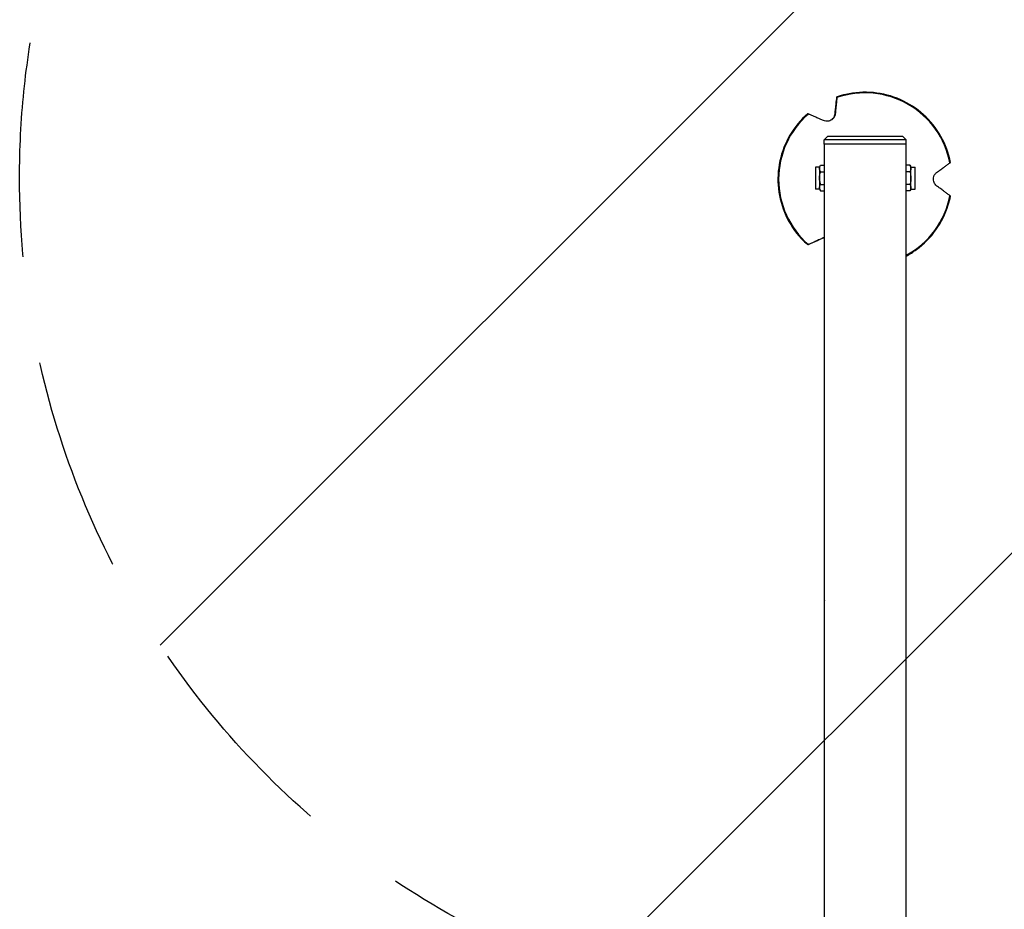
# Model space of a CAD drawing. Units: millimetres. Extents: x -2964 to 5128, y -5454 to 3873.
# Drawn here: x 1664 to 2246, y 1591 to 2117 of the extents above; entities that cross this region are included whole.
import ezdxf

# ---------------------------------------------------------------- set-up
doc = ezdxf.new("R2010")
doc.units = ezdxf.units.MM
doc.header["$LTSCALE"] = 20
doc.linetypes.add('HIDDEN', pattern=[9.525, 6.35, -3.175])
for name, color, linetype in [('2d', 230, 'Continuous'), ('EN16630-SafetyZone', 97, 'HIDDEN'), ('EN16630-TrainingSpace', 20, 'HIDDEN'), ('EN16630-TrainingSpace_Hatch', 20, 'Continuous')]:
    doc.layers.add(name, color=color, linetype=linetype)

msp = doc.modelspace()

# ---------------------------------------------------------------- hatches: boundary and pattern name
at = {"layer": 'EN16630-TrainingSpace_Hatch', "transparency": 33554687}
h = msp.add_hatch(dxfattribs=at)
h.set_pattern_fill('ANSI31', color=256, scale=100)
h.paths.add_polyline_path([(4246, 0, 0.360402), (3432.06, 982.54, 0.031084), (3375.04, 1037.75, -0.021794), (3343.18, 1067.47, 0.043971), (3231.71, 1178.95, -0.021967), (3201.75, 1211.04, 0.205407), (2750.01, 1434, -0.039661), (2671.51, 1444.47), (2448.71, 1492.4, -0.037435), (2376.99, 1513.54, 0.04738), (2285.79, 1538.47, 0.343848), (2664, 2023.41, 1), (1664, 2023.41, 0.364643), (2078.35, 1530.8, 0.167536), (1805.37, 1352.72), (269.65, 1441.46, 0.103361), (85.65, 1530.8, 0.364643), (500, 2023.41, 1), (-500, 2023.41, 0.343848), (-121.79, 1538.47, 0.04738), (-212.99, 1513.54, -0.037435), (-284.71, 1492.4), (-507.51, 1444.47, -0.039661), (-586.01, 1434, 0.205411), (-1037.75, 1211.04, -0.021794), (-1067.47, 1179.18, 0.043971), (-1178.95, 1067.71, -0.021967), (-1211.04, 1037.75, 0.03108), (-1268.06, 982.54, 0.360402), (-2082, 0, 0.332291), (-1365.6, -958.94), (-1365.6, -2205), (-2082, -2205, 0.719896), (-2382.91, -3104.32, 0.08639), (-2464.22, -3571.39, 1), (300.21, -3571.39, 0.061509), (258.69, -3235.15), (1905.3, -3235.15, 0.061509), (1863.78, -3571.39, 1), (4628.21, -3571.39, 0.195445), (4236.33, -2607.15, 0.357633), (3746, -2205), (3572.34, -2205, 0.146061), (3654.15, -1930.93), (3654.15, -912.91, 0.295793)])
h.paths.add_polyline_path([(1755.85, -1930.93, 0.128099), (1819.38, -2174.85), (283.6, -2174.85), (283.6, -266.32), (1755.85, -351.39)], flags=16)

# ---------------------------------------------------------------- linework, layer by layer
at = {"layer": '2d'}
for p, q in [((2146.28, 2061.44), (2146.11, 2061.31)), ((2141.75, 2047.91), (2139.75, 2045.91)), ((2188.25, 2045.91), (2139.75, 2045.91)), ((2139.75, 2043.41), (2139.75, 2045.91)), ((2188.25, 2043.41), (2139.75, 2043.41)), ((2139.85, 1133.41), (2139.85, 2043.41)), ((2186.25, 2047.91), (2141.75, 2047.91)), ((2186.25, 2047.91), (2188.25, 2045.91)), ((2188.15, 1133.41), (2188.15, 2043.41)), ((2188.25, 2043.41), (2188.25, 2045.91)), ((2137, 2029.91), (2134.5, 2029.91)), ((2134.5, 2029.91), (2134.5, 2016.91)), ((2137, 2029.91), (2137.58, 2030.92)), ((2137, 2029.91), (2137, 2016.91)), ((2137.58, 2030.92), (2139.85, 2030.92)), ((2137.58, 2027.16), (2139.85, 2027.16)), ((2190.42, 2030.92), (2188.15, 2030.92)), ((2190.42, 2027.16), (2188.15, 2027.16)), ((2191, 2029.91), (2190.42, 2030.92)), ((2191, 2016.91), (2191, 2029.91)), ((2191, 2029.91), (2193.5, 2029.91)), ((2193.5, 2016.91), (2193.5, 2029.91)), ((2137, 2016.91), (2134.5, 2016.91)), ((2137, 2016.91), (2137.58, 2015.9)), ((2137.58, 2019.66), (2139.85, 2019.66)), ((2137.58, 2015.9), (2139.85, 2015.9)), ((2190.42, 2019.66), (2188.15, 2019.66)), ((2190.42, 2015.9), (2188.15, 2015.9)), ((2191, 2016.91), (2190.42, 2015.9)), ((2191, 2016.91), (2193.5, 2016.91)), ((2139.28, 1988.06), (2139.1, 1987.94)), ((2139.85, 1133.41), (2139.85, 1773.41))]:
    msp.add_line(p, q, dxfattribs=at)
for centre, major_axis, ratio, start_param, end_param in [((2163.88, 2022.67), (-30.04, 41.34), 0.999969, 4.275372, 5.987161), ((2163.88, 2022.67), (-30.04, 41.34), 0.999969, 0.086581, 1.798371), ((2163.88, 2022.67), (-30.04, 41.34), 0.999969, 3.008075, 3.892766), ((2164, 1773.41), (0, 34.15), 0.707107, 1.566843, 1.574749)]:
    msp.add_ellipse(centre, major_axis=major_axis, ratio=ratio, start_param=start_param, end_param=end_param, dxfattribs=at)
for points, knots in [([(2214.4, 2032.64), (2213.33, 2038.03), (2211.4, 2043.25), (2205.99, 2052.81), (2202.51, 2057.15), (2194.37, 2064.53), (2189.7, 2067.56), (2179.65, 2071.99), (2174.27, 2073.4), (2163.33, 2074.45), (2157.78, 2074.1), (2150.68, 2072.48), (2148.95, 2071.99), (2147.25, 2071.41)], [0.718527, 0.718527, 0.718527, 0.718527, 1.038528, 1.038528, 1.358529, 1.358529, 1.67853, 1.67853, 1.998531, 1.998531, 2.318531, 2.318531, 2.423067, 2.423067, 2.423067, 2.423067]), ([(2146.11, 2061.31), (2146.19, 2062.09), (2146.28, 2062.84), (2146.46, 2064.49), (2146.56, 2065.35), (2146.72, 2066.86), (2146.81, 2067.57), (2146.96, 2068.95), (2147.04, 2069.61), (2147.14, 2070.47), (2147.16, 2070.72), (2147.19, 2070.96)], [36.945361, 36.945361, 36.945361, 36.945361, 39.73969, 39.73969, 43.370735, 43.370735, 46.675861, 46.675861, 49.980987, 49.980987, 51.360042, 51.360042, 51.360042, 51.360042]), ([(2147.22, 2070.98), (2147.19, 2070.73), (2147.17, 2070.47), (2147.08, 2069.6), (2147.02, 2068.95), (2146.89, 2067.59), (2146.82, 2066.89), (2146.68, 2065.4), (2146.59, 2064.54), (2146.43, 2062.93), (2146.36, 2062.2), (2146.28, 2061.44)], [87.324218, 87.324218, 87.324218, 87.324218, 88.807565, 88.807565, 92.108351, 92.108351, 95.409137, 95.409137, 99.035873, 99.035873, 101.782554, 101.782554, 101.782554, 101.782554]), ([(2147.19, 2070.96), (2147.2, 2071.01), (2147.2, 2071.05), (2147.22, 2071.19), (2147.23, 2071.27), (2147.24, 2071.38), (2147.25, 2071.41), (2147.25, 2071.41), (2147.25, 2071.41), (2147.25, 2071.39), (2147.24, 2071.28), (2147.24, 2071.2), (2147.22, 2071.07), (2147.22, 2071.02), (2147.22, 2070.98)], [-1.7307, -1.7307, -1.7307, -1.7307, -1.432589, -1.432589, -0.716294, -0.716294, 0, 0, 0, 0.716294, 0.716294, 1.432589, 1.432589, 1.721947, 1.721947, 1.721947, 1.721947]), ([(2129.97, 2061.43), (2125.84, 2057.82), (2122.29, 2053.53), (2116.71, 2044.07), (2114.69, 2038.89), (2112.37, 2028.15), (2112.08, 2022.59), (2113.26, 2011.67), (2114.74, 2006.3), (2119.29, 1996.3), (2122.38, 1991.67), (2127.33, 1986.33), (2128.62, 1985.08), (2129.97, 1983.9)], [2.812923, 2.812923, 2.812923, 2.812923, 3.132921, 3.132921, 3.45292, 3.45292, 3.77292, 3.77292, 4.092921, 4.092921, 4.412922, 4.412922, 4.517463, 4.517463, 4.517463, 4.517463]), ([(2130.39, 2061.26), (2130.34, 2061.28), (2130.3, 2061.3), (2130.18, 2061.35), (2130.1, 2061.38), (2130, 2061.42), (2129.97, 2061.43), (2129.97, 2061.43), (2129.97, 2061.43), (2129.97, 2061.43), (2129.97, 2061.43)], [-1.721947, -1.721947, -1.721947, -1.721947, -1.432588, -1.432588, -0.716294, -0.716294, 0, 0, 0, 0.002842, 0.002842, 0.002842, 0.002842]), ([(2139.28, 2057.39), (2138.57, 2057.7), (2137.89, 2058), (2136.39, 2058.65), (2135.6, 2059), (2134.21, 2059.61), (2133.55, 2059.89), (2132.29, 2060.44), (2131.68, 2060.7), (2130.87, 2061.06), (2130.62, 2061.16), (2130.39, 2061.26)], [175.688948, 175.688948, 175.688948, 175.688948, 178.435731, 178.435731, 182.062461, 182.062461, 185.363239, 185.363239, 188.664017, 188.664017, 190.147313, 190.147313, 190.147313, 190.147313]), ([(2146.28, 2061.44), (2146.26, 2061.19), (2146.21, 2060.94), (2146.07, 2060.38), (2145.95, 2060.06), (2145.58, 2059.3), (2145.27, 2058.85), (2144.54, 2058.11), (2144.16, 2057.82), (2143.3, 2057.35), (2142.84, 2057.18), (2141.82, 2056.96), (2141.28, 2056.94), (2140.23, 2057.05), (2139.72, 2057.2), (2139.28, 2057.39)], [-10.558081, -10.558081, -10.558081, -10.558081, -9.586061, -9.586061, -8.401528, -8.401528, -6.643159, -6.643159, -5.172238, -5.172238, -3.676361, -3.676361, -1.908821, -1.908821, 0, 0, 0, 0]), ([(2144.16, 2057.85), (2144.22, 2057.9), (2144.28, 2057.95), (2144.75, 2058.34), (2145.08, 2058.73), (2145.67, 2059.65), (2145.88, 2060.19), (2146.05, 2060.92), (2146.09, 2061.11), (2146.11, 2061.31)], [-5.360032, -5.360032, -5.360032, -5.360032, -5.121922, -5.121922, -3.50627, -3.50627, -1.508208, -1.508208, -0.739753, -0.739753, -0.739753, -0.739753]), ([(2206.32, 2026.77), (2206.94, 2027.22), (2207.53, 2027.65), (2208.84, 2028.6), (2209.54, 2029.11), (2210.74, 2029.98), (2211.31, 2030.4), (2212.41, 2031.19), (2212.93, 2031.58), (2213.64, 2032.09), (2213.85, 2032.24), (2214.05, 2032.39)], [175.688949, 175.688949, 175.688949, 175.688949, 178.43573, 178.43573, 182.06246, 182.06246, 185.363238, 185.363238, 188.664016, 188.664016, 190.147311, 190.147311, 190.147311, 190.147311]), ([(2214.05, 2032.39), (2214.09, 2032.42), (2214.12, 2032.44), (2214.23, 2032.52), (2214.3, 2032.57), (2214.38, 2032.63), (2214.4, 2032.64), (2214.4, 2032.64)], [-1.721947, -1.721947, -1.721947, -1.721947, -1.432588, -1.432588, -0.716294, -0.716294, -0.028542, -0.028542, -0.028542, -0.028542]), ([(2137, 2029.04), (2137, 2029.2), (2137.01, 2029.36), (2137.07, 2029.68), (2137.11, 2029.83), (2137.26, 2030.3), (2137.4, 2030.61), (2137.58, 2030.92)], [0.003797434, 0.003797434, 0.003797434, 0.003797434, 0.004743184, 0.004743184, 0.005688934, 0.005688934, 0.007580434, 0.007580434, 0.007580434, 0.007580434]), ([(2137.58, 2027.16), (2137.4, 2027.47), (2137.26, 2027.78), (2137.06, 2028.4), (2137, 2028.72), (2137, 2029.04)], [0.000000238, 0.000000238, 0.000000238, 0.000000238, 0.001898836, 0.001898836, 0.003797434, 0.003797434, 0.003797434, 0.003797434]), ([(2137, 2023.41), (2137, 2024.04), (2137.05, 2024.67), (2137.26, 2025.93), (2137.4, 2026.55), (2137.58, 2027.16)], [0.006539901, 0.006539901, 0.006539901, 0.006539901, 0.008433286, 0.008433286, 0.01032667, 0.01032667, 0.01032667, 0.01032667]), ([(2190.42, 2030.92), (2190.6, 2030.61), (2190.74, 2030.3), (2190.94, 2029.67), (2191, 2029.36), (2191, 2029.04)], [0.000000238, 0.000000238, 0.000000238, 0.000000238, 0.001898836, 0.001898836, 0.003797434, 0.003797434, 0.003797434, 0.003797434]), ([(2191, 2029.04), (2191, 2028.88), (2190.99, 2028.72), (2190.93, 2028.4), (2190.89, 2028.25), (2190.74, 2027.78), (2190.6, 2027.47), (2190.42, 2027.16)], [0.003797434, 0.003797434, 0.003797434, 0.003797434, 0.004743184, 0.004743184, 0.005688934, 0.005688934, 0.007580434, 0.007580434, 0.007580434, 0.007580434]), ([(2190.42, 2027.16), (2190.59, 2026.56), (2190.74, 2025.94), (2190.94, 2024.69), (2191, 2024.04), (2191, 2023.41)], [0.002750883, 0.002750883, 0.002750883, 0.002750883, 0.004645392, 0.004645392, 0.006539901, 0.006539901, 0.006539901, 0.006539901]), ([(2206.32, 2018.68), (2205.94, 2018.96), (2205.58, 2019.31), (2205.04, 2020.04), (2204.84, 2020.38), (2204.49, 2021.2), (2204.36, 2021.68), (2204.25, 2022.67), (2204.27, 2023.15), (2204.44, 2024.13), (2204.61, 2024.61), (2205.11, 2025.58), (2205.47, 2026.03), (2206.01, 2026.53), (2206.16, 2026.66), (2206.32, 2026.77)], [-11.303505, -11.303505, -11.303505, -11.303505, -9.440991, -9.440991, -8.133095, -8.133095, -6.577248, -6.577248, -5.124648, -5.124648, -3.509349, -3.509349, -1.509564, -1.509564, -0.740569, -0.740569, -0.740569, -0.740569]), ([(2137.58, 2019.66), (2137.41, 2020.26), (2137.26, 2020.88), (2137.06, 2022.13), (2137, 2022.78), (2137, 2023.41)], [0.002750883, 0.002750883, 0.002750883, 0.002750883, 0.004645392, 0.004645392, 0.006539901, 0.006539901, 0.006539901, 0.006539901]), ([(2191, 2023.41), (2191, 2022.78), (2190.95, 2022.15), (2190.74, 2020.89), (2190.6, 2020.27), (2190.42, 2019.66)], [0.006539901, 0.006539901, 0.006539901, 0.006539901, 0.008433286, 0.008433286, 0.01032667, 0.01032667, 0.01032667, 0.01032667]), ([(2137, 2017.78), (2137, 2017.94), (2137.01, 2018.1), (2137.07, 2018.42), (2137.11, 2018.57), (2137.26, 2019.04), (2137.4, 2019.35), (2137.58, 2019.66)], [0.003797434, 0.003797434, 0.003797434, 0.003797434, 0.004743184, 0.004743184, 0.005688934, 0.005688934, 0.007580434, 0.007580434, 0.007580434, 0.007580434]), ([(2137.58, 2015.9), (2137.4, 2016.21), (2137.26, 2016.52), (2137.06, 2017.15), (2137, 2017.46), (2137, 2017.78)], [0.000000238, 0.000000238, 0.000000238, 0.000000238, 0.001898836, 0.001898836, 0.003797434, 0.003797434, 0.003797434, 0.003797434]), ([(2190.42, 2019.66), (2190.6, 2019.35), (2190.74, 2019.04), (2190.94, 2018.42), (2191, 2018.1), (2191, 2017.78)], [0.000000238, 0.000000238, 0.000000238, 0.000000238, 0.001898836, 0.001898836, 0.003797434, 0.003797434, 0.003797434, 0.003797434]), ([(2191, 2017.78), (2191, 2017.62), (2190.99, 2017.46), (2190.93, 2017.15), (2190.89, 2016.99), (2190.74, 2016.52), (2190.6, 2016.21), (2190.42, 2015.9)], [0.003797434, 0.003797434, 0.003797434, 0.003797434, 0.004743184, 0.004743184, 0.005688934, 0.005688934, 0.007580434, 0.007580434, 0.007580434, 0.007580434]), ([(2214.05, 2012.96), (2213.85, 2013.11), (2213.64, 2013.26), (2212.93, 2013.79), (2212.41, 2014.18), (2211.31, 2015), (2210.74, 2015.42), (2209.54, 2016.31), (2208.84, 2016.82), (2207.53, 2017.79), (2206.94, 2018.23), (2206.32, 2018.68)], [87.324217, 87.324217, 87.324217, 87.324217, 88.807564, 88.807564, 92.10835, 92.10835, 95.409136, 95.409136, 99.035872, 99.035872, 101.782552, 101.782552, 101.782552, 101.782552]), ([(2188.15, 1977.25), (2190.28, 1978.38), (2192.32, 1979.67), (2198.7, 1984.33), (2202.61, 1988.29), (2208.99, 1997.24), (2211.46, 2002.22), (2213.61, 2009.19), (2214.05, 2010.93), (2214.4, 2012.69)], [5.72685, 5.72685, 5.72685, 5.72685, 5.867316, 5.867316, 6.1873145, 6.1873145, 6.5073133, 6.5073133, 6.6118576, 6.6118576, 6.6118576, 6.6118576]), ([(2214.4, 2012.69), (2214.4, 2012.69), (2214.38, 2012.71), (2214.3, 2012.77), (2214.23, 2012.82), (2214.12, 2012.9), (2214.09, 2012.93), (2214.05, 2012.96)], [0.0214, 0.0214, 0.0214, 0.0214, 0.716294, 0.716294, 1.432589, 1.432589, 1.721947, 1.721947, 1.721947, 1.721947]), ([(2139.1, 1987.94), (2138.4, 1987.62), (2137.71, 1987.32), (2136.22, 1986.66), (2135.43, 1986.31), (2134.07, 1985.71), (2133.42, 1985.42), (2132.18, 1984.87), (2131.59, 1984.61), (2130.81, 1984.26), (2130.58, 1984.17), (2130.37, 1984.07)], [36.945361, 36.945361, 36.945361, 36.945361, 39.739689, 39.739689, 43.370735, 43.370735, 46.675861, 46.675861, 49.980987, 49.980987, 51.360041, 51.360041, 51.360041, 51.360041]), ([(2130.39, 1984.09), (2130.62, 1984.19), (2130.87, 1984.3), (2131.68, 1984.67), (2132.29, 1984.94), (2133.55, 1985.5), (2134.21, 1985.8), (2135.6, 1986.42), (2136.39, 1986.78), (2137.89, 1987.45), (2138.57, 1987.75), (2139.28, 1988.06)], [87.324217, 87.324217, 87.324217, 87.324217, 88.807564, 88.807564, 92.10835, 92.10835, 95.409136, 95.409136, 99.035871, 99.035871, 101.782553, 101.782553, 101.782553, 101.782553]), ([(2130.37, 1984.07), (2130.32, 1984.05), (2130.28, 1984.03), (2130.16, 1983.98), (2130.09, 1983.95), (2129.99, 1983.91), (2129.97, 1983.9), (2129.97, 1983.9), (2129.98, 1983.9), (2130, 1983.91), (2130.1, 1983.96), (2130.18, 1983.99), (2130.3, 1984.05), (2130.34, 1984.07), (2130.39, 1984.09)], [-1.7307, -1.7307, -1.7307, -1.7307, -1.432589, -1.432589, -0.716294, -0.716294, 0, 0, 0, 0.716294, 0.716294, 1.432589, 1.432589, 1.721947, 1.721947, 1.721947, 1.721947])]:
    msp.add_open_spline(points, degree=3, knots=knots, dxfattribs=at)
for points in [[(2139.85, 1988.2), (2139.59, 1988.13), (2139.34, 1988.04), (2139.1, 1987.94)], [(2139.28, 1988.06), (2139.46, 1988.15), (2139.66, 1988.22), (2139.85, 1988.28)]]:
    msp.add_open_spline(points, degree=3, dxfattribs=at)
at = {"layer": 'EN16630-SafetyZone', "flags": 128}
msp.add_lwpolyline([(4507.93, 901.39, 0.141544), (4003.47, 1826.27, 0.648853), (1082, 3524, 0.648854), (-1839.47, 1826.27, 0.159167), (-2367.66, 772.7, 0.278103), (-2365.6, -776.12), (-2365.6, -1305.7, 0.143078), (-2601.5, -2113.2), (-2601.5, -2460.6, 1.145497), (679.29, -4235.15), (1484.71, -4235.15, 1.129013), (4796.8, -2504.74), (4796.8, -2164, 0.108491), (4654.15, -1514.31), (4654.15, -649.69, 0.269378), (4507.93, 901.39)], format="xyb", close=True, dxfattribs=at)
at = {"layer": 'EN16630-TrainingSpace', "flags": 128}
msp.add_lwpolyline([(-2464.22, -3571.39, -0.08639), (-2382.91, -3104.32, -0.719896), (-2082, -2205), (-1365.6, -2205), (-1365.6, -958.94, -0.332291), (-2082, 0, -0.360402), (-1268.06, 982.54, -0.03108), (-1211.04, 1037.75, 0.021967), (-1178.95, 1067.71, -0.043971), (-1067.47, 1179.18, 0.021794), (-1037.75, 1211.04, -0.205411), (-586.01, 1434, 0.039661), (-507.51, 1444.47), (-284.71, 1492.4, 0.037435), (-212.99, 1513.54, -0.04738), (-121.79, 1538.47, -0.343848), (-500, 2023.41, -1), (500, 2023.41, -0.364643), (85.65, 1530.8, -0.103361), (269.65, 1441.46), (1805.37, 1352.72, -0.167536), (2078.35, 1530.8, -0.364643), (1664, 2023.41, -1), (2664, 2023.41, -0.343848), (2285.79, 1538.47, -0.04738), (2376.99, 1513.54, 0.037435), (2448.71, 1492.4), (2671.51, 1444.47, 0.039661), (2750.01, 1434, -0.205407), (3201.75, 1211.04, 0.021967), (3231.71, 1178.95, -0.043971), (3343.18, 1067.47, 0.021794), (3375.04, 1037.75, -0.031084), (3432.06, 982.54, -0.360402), (4246, 0, -0.295793), (3654.15, -912.91), (3654.15, -1930.93, -0.146061), (3572.34, -2205), (3746, -2205, -0.357633), (4236.33, -2607.15, -0.195445), (4628.21, -3571.39, -1), (1863.78, -3571.39, -0.061509), (1905.3, -3235.15), (258.69, -3235.15, -0.061509), (300.21, -3571.39, -1)], format="xyb", close=True, dxfattribs=at)

doc.saveas('drawing.dxf')
